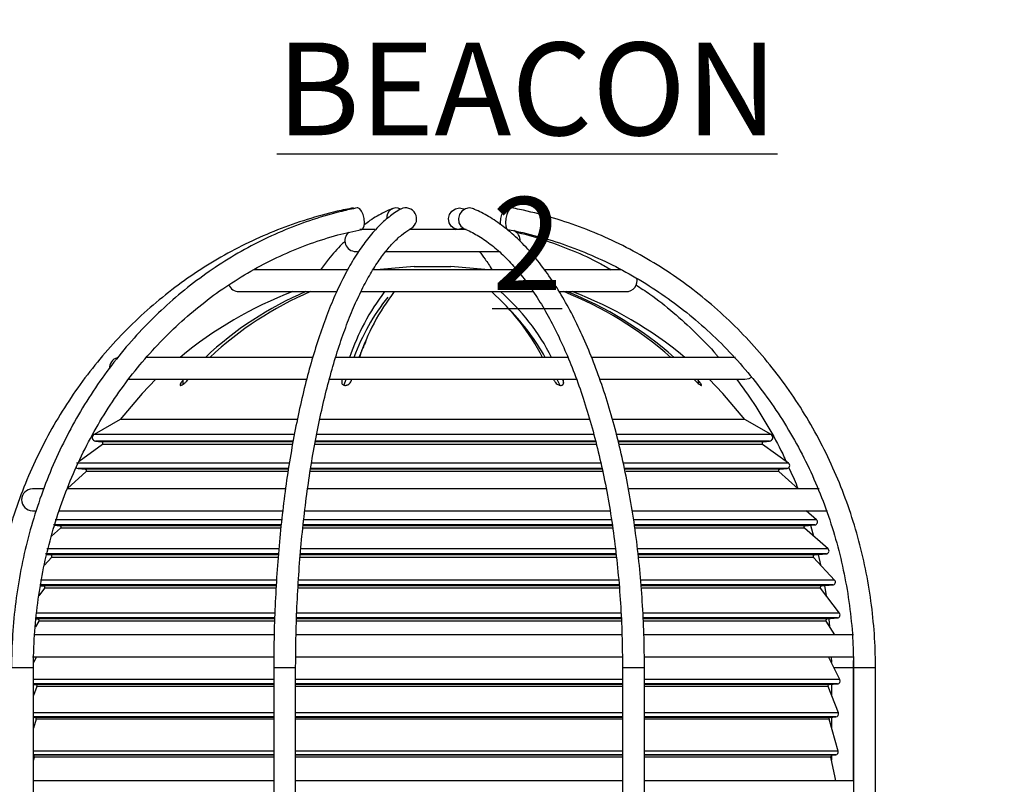
# Model space of a CAD drawing. Units: millimetres. Extents: x 5 to 837, y 5 to 589.
# Drawn here: x 544 to 612, y 214 to 266 of the extents above; entities that cross this region are included whole.
import ezdxf

# ---------------------------------------------------------------- set-up
doc = ezdxf.new("R2010")
doc.units = ezdxf.units.MM
doc.header["$PDSIZE"] = -1
doc.layers.add('DIMENSIONS', color=7, linetype='Continuous')
doc.styles.add('SLDTEXTSTYLE1', font='GOTHIC.TTF', dxfattribs={"width": 0.913})
doc.dimstyles.new('SLDDIMSTYLE1', dxfattribs={"dimtxt": 5.291667, "dimasz": 5.291667, "dimexe": 0, "dimexo": 0.0625, "dimgap": 1.322917, "dimtad": 1, "dimdec": 1, "dimlfac": 2, "dimrnd": 1e-09, "dimzin": 12, "dimdsep": 46, "dimtxsty": 'SLDTEXTSTYLE1', "dimsah": 1, "dimcen": 0.09, "dimadec": 0, "dimazin": 3, "dimtfac": 1, "dimtdec": 1, "dimtofl": 0, "dimtmove": 0, "dimatfit": 3, "dimfxl": 1, "dimfrac": 2, "dimtolj": 1, "dimtzin": 12, "dimarcsym": 0})
doc.dimstyles.new('SLDDIMSTYLE2', dxfattribs={"dimtxt": 5.291667, "dimasz": 5.291667, "dimexe": 0, "dimexo": 0.0625, "dimgap": 1.322917, "dimtad": 1, "dimdec": 1, "dimlfac": 2, "dimrnd": 1e-09, "dimzin": 4, "dimdsep": 46, "dimtxsty": 'SLDTEXTSTYLE1', "dimsah": 1, "dimcen": 0.09, "dimadec": 0, "dimazin": 1, "dimtfac": 1, "dimtdec": 1, "dimtofl": 0, "dimtmove": 0, "dimatfit": 3, "dimfxl": 1, "dimfrac": 2, "dimtolj": 1, "dimtzin": 12, "dimarcsym": 0})

# ---------------------------------------------------------------- blocks, each defined once
blk = doc.blocks.new('_D_1')
at = {"layer": 'Defpoints', "color": 0}
for p in [(755.687, 281.234), (241.993, 110.484), (241.993, 70.484)]:
    blk.add_point(p, dxfattribs=at)
at = {"layer": 'DIMENSIONS', "color": 0, "lineweight": -2}
for p, q in [((755.687, 281.171), (755.687, 70.484)), ((241.993, 110.421), (241.993, 70.484)), ((750.395, 70.484), (247.285, 70.484))]:
    blk.add_line(p, q, dxfattribs=at)
at = {"layer": 'DIMENSIONS', "color": 0}
for points in [[(247.285, 71.366), (247.285, 69.602), (241.993, 70.484)], [(750.395, 69.602), (750.395, 71.366), (755.687, 70.484)]]:
    blk.add_solid(points, dxfattribs=at)
at = {"layer": 'DIMENSIONS', "color": 0, "insert": (488.748, 78.664), "char_height": 5.29167, "attachment_point": 2, "style": 'SLDTEXTSTYLE1'}
blk.add_mtext('\\A1;1027.4 [40.45] S2F SOUNDER', dxfattribs=at)
blk = doc.blocks.new('_D_5')
at = {"layer": 'Defpoints', "color": 0}
for p in [(746.197, 254.871), (241.993, 110.484), (241.993, 82.484)]:
    blk.add_point(p, dxfattribs=at)
at = {"layer": 'DIMENSIONS', "color": 0, "lineweight": -2}
for p, q in [((746.197, 254.809), (746.197, 82.484)), ((241.993, 110.421), (241.993, 82.484)), ((740.905, 82.484), (247.285, 82.484))]:
    blk.add_line(p, q, dxfattribs=at)
at = {"layer": 'DIMENSIONS', "color": 0}
for points in [[(247.285, 83.366), (247.285, 81.602), (241.993, 82.484)], [(740.905, 81.602), (740.905, 83.366), (746.197, 82.484)]]:
    blk.add_solid(points, dxfattribs=at)
at = {"layer": 'DIMENSIONS', "color": 0, "insert": (488.67, 90.664), "char_height": 5.29167, "attachment_point": 2, "style": 'SLDTEXTSTYLE1'}
blk.add_mtext('\\A1;1008.4 [39.70] S1F SOUNDER', dxfattribs=at)
blk = doc.blocks.new('_D_6')
at = {"layer": 'Defpoints', "color": 0}
for p in [(746.197, 296.034), (655.377, 254.871), (746.197, 254.871)]:
    blk.add_point(p, dxfattribs=at)
at = {"layer": 'DIMENSIONS', "color": 0, "lineweight": -2}
for p, q in [((655.377, 296.034), (547.606, 296.034)), ((655.377, 254.934), (655.377, 296.034)), ((660.669, 296.034), (740.905, 296.034)), ((746.197, 254.934), (746.197, 296.034))]:
    blk.add_line(p, q, dxfattribs=at)
at = {"layer": 'DIMENSIONS', "color": 0}
for points in [[(660.669, 296.916), (660.669, 295.152), (655.377, 296.034)], [(740.905, 295.152), (740.905, 296.916), (746.197, 296.034)]]:
    blk.add_solid(points, dxfattribs=at)
at = {"layer": 'DIMENSIONS', "color": 0, "insert": (592.319, 304.312), "char_height": 5.29167, "attachment_point": 2, "style": 'SLDTEXTSTYLE1'}
blk.add_mtext('\\A1;%%c181.6 [7.15] S1F SOUNDER', dxfattribs=at)

msp = doc.modelspace()

# ---------------------------------------------------------------- linework, layer by layer
at = {"color": 0, "linetype": 'Continuous', "lineweight": 25}
for p, q in [((577.871, 252.92), (577.641, 252.969)), ((568.552, 251.484), (567.512, 251.484)), ((574.788, 251.484), (570.885, 251.484)), ((573.93, 251.579), (574.084, 251.484)), ((567.243, 249.984), (567.363, 249.984)), ((569.241, 249.984), (577.091, 249.984)), ((566.715, 248.734), (560.236, 248.734)), ((578.26, 248.734), (568.402, 248.734)), ((571.243, 248.955), (573.743, 248.955)), ((585.396, 248.734), (580.186, 248.734)), ((559.243, 247.234), (565.901, 247.234)), ((567.586, 247.234), (579.354, 247.234)), ((581.172, 247.234), (585.743, 247.234)), ((564.332, 242.734), (552.893, 242.734)), ((581.777, 242.734), (565.84, 242.734)), ((593.231, 242.734), (583.426, 242.734)), ((551.642, 241.234), (563.853, 241.234)), ((555.468, 241.234), (555.405, 241.164)), ((555.405, 241.164), (555.405, 240.883)), ((555.723, 241.164), (555.786, 241.234)), ((565.414, 241.234), (582.38, 241.234)), ((566.311, 241.234), (566.289, 241.164)), ((566.289, 241.164), (566.289, 240.975)), ((566.457, 240.857), (566.578, 241.234)), ((566.955, 241.164), (566.977, 241.234)), ((580.775, 241.234), (580.807, 241.164)), ((581.005, 241.234), (581.179, 240.867)), ((581.431, 241.164), (581.399, 241.234)), ((581.431, 241.164), (581.431, 240.889)), ((583.9, 241.234), (593.868, 241.234)), ((590.388, 241.234), (590.455, 241.164)), ((590.671, 241.164), (590.604, 241.234)), ((590.671, 241.164), (590.671, 240.961)), ((551.121, 238.484), (549.327, 237.461)), ((563.206, 238.484), (551.121, 238.484)), ((583.278, 238.484), (564.753, 238.484)), ((593.865, 238.484), (584.838, 238.484)), ((595.659, 237.461), (593.865, 238.484)), ((563.014, 237.461), (549.327, 237.461)), ((583.536, 237.461), (564.549, 237.461)), ((595.659, 237.461), (585.132, 237.461)), ((549.899, 236.778), (548.301, 235.611)), ((549.429, 236.995), (549.849, 236.958)), ((562.925, 236.995), (549.429, 236.995)), ((562.93, 236.958), (549.849, 236.958)), ((562.895, 236.778), (549.899, 236.778)), ((583.746, 236.778), (564.413, 236.778)), ((583.697, 236.958), (564.445, 236.958)), ((583.669, 236.995), (564.46, 236.995)), ((595.137, 236.958), (585.239, 236.958)), ((595.557, 236.995), (585.243, 236.995)), ((595.087, 236.778), (585.278, 236.778)), ((596.855, 235.487), (595.087, 236.778)), ((595.137, 236.958), (595.557, 236.995)), ((562.665, 235.487), (548.131, 235.487)), ((584.044, 235.487), (564.185, 235.487)), ((596.855, 235.487), (585.576, 235.487)), ((548.782, 234.909), (547.506, 233.757)), ((548.231, 235.126), (548.723, 235.083)), ((562.606, 235.126), (548.231, 235.126)), ((562.594, 235.083), (548.723, 235.083)), ((562.566, 234.909), (548.782, 234.909)), ((584.138, 234.909), (564.108, 234.909)), ((584.118, 235.126), (564.128, 235.126)), ((584.105, 235.083), (564.133, 235.083)), ((596.755, 235.126), (585.657, 235.126)), ((596.263, 235.083), (585.682, 235.083)), ((596.204, 234.909), (585.718, 234.909)), ((597.507, 233.734), (596.204, 234.909)), ((596.263, 235.083), (596.755, 235.126)), ((545.837, 233.734), (545.118, 233.734)), ((562.415, 233.734), (547.49, 233.734)), ((584.376, 233.734), (563.932, 233.734)), ((598.958, 233.734), (585.947, 233.734)), ((545.118, 232.234), (545.305, 232.234)), ((546.891, 232.234), (562.21, 232.234)), ((563.787, 232.234), (584.651, 232.234)), ((586.173, 232.234), (599.527, 232.234)), ((598.773, 231.616), (598.061, 232.234)), ((562.106, 231.266), (546.544, 231.266)), ((546.618, 231.24), (546.984, 231.208)), ((562.143, 231.616), (546.671, 231.616)), ((562.114, 231.208), (546.984, 231.208)), ((584.838, 231.208), (563.611, 231.208)), ((584.815, 231.266), (563.63, 231.266)), ((584.757, 231.616), (563.674, 231.616)), ((598.773, 231.616), (586.304, 231.616)), ((598.002, 231.208), (586.336, 231.208)), ((598.66, 231.266), (586.352, 231.266)), ((598.002, 231.208), (598.66, 231.266)), ((598.353, 231.239), (598.569, 230.492)), ((547.041, 231.033), (546.418, 230.493)), ((562.096, 231.033), (547.041, 231.033)), ((584.864, 231.033), (563.594, 231.033)), ((597.945, 231.033), (586.355, 231.033)), ((599.563, 229.63), (597.945, 231.033)), ((561.916, 229.28), (546.015, 229.28)), ((546.082, 229.232), (546.355, 229.208)), ((561.946, 229.63), (546.103, 229.63)), ((561.911, 229.208), (546.355, 229.208)), ((585.054, 229.28), (563.43, 229.28)), ((585.091, 229.208), (563.438, 229.208)), ((585.021, 229.63), (563.462, 229.63)), ((599.563, 229.63), (586.561, 229.63)), ((599.45, 229.28), (586.609, 229.28)), ((598.631, 229.208), (586.611, 229.208)), ((598.631, 229.208), (599.45, 229.28)), ((598.894, 229.231), (599.049, 228.522)), ((546.42, 229.04), (545.933, 228.518)), ((561.897, 229.04), (546.42, 229.04)), ((585.112, 229.04), (563.424, 229.04)), ((598.567, 229.04), (586.625, 229.04)), ((600.015, 227.486), (598.567, 229.04)), ((561.772, 227.15), (545.61, 227.15)), ((545.653, 227.102), (545.867, 227.083)), ((561.793, 227.486), (545.655, 227.486)), ((585.277, 227.15), (563.268, 227.15)), ((585.255, 227.486), (563.291, 227.486)), ((600.015, 227.486), (586.766, 227.486)), ((599.886, 227.15), (586.805, 227.15)), ((599.119, 227.083), (599.886, 227.15)), ((599.323, 227.101), (599.426, 226.424)), ((545.938, 226.923), (545.556, 226.418)), ((561.759, 227.083), (545.867, 227.083)), ((561.75, 226.923), (545.938, 226.923)), ((585.3, 226.923), (563.269, 226.923)), ((585.284, 227.083), (563.276, 227.083)), ((599.119, 227.083), (586.821, 227.083)), ((599.048, 226.923), (586.83, 226.923)), ((600.342, 225.213), (599.048, 226.923)), ((561.687, 225.213), (545.348, 225.213)), ((585.421, 225.213), (563.173, 225.213)), ((600.342, 225.213), (586.911, 225.213)), ((545.549, 224.681), (545.311, 224.293)), ((561.673, 224.893), (545.331, 224.893)), ((545.349, 224.844), (545.473, 224.833)), ((561.658, 224.833), (545.473, 224.833)), ((561.652, 224.681), (545.549, 224.681)), ((585.432, 224.893), (563.157, 224.893)), ((585.424, 224.681), (563.157, 224.681)), ((585.411, 224.833), (563.159, 224.833)), ((600.2, 224.893), (586.94, 224.893)), ((599.514, 224.833), (586.963, 224.833)), ((599.437, 224.681), (586.968, 224.681)), ((600.019, 223.734), (599.437, 224.681)), ((599.514, 224.833), (600.2, 224.893)), ((599.627, 224.803), (599.67, 224.302)), ((561.624, 223.734), (545.227, 223.734)), ((585.488, 223.734), (563.133, 223.734)), ((601.304, 223.734), (586.969, 223.734)), ((545.114, 222.234), (561.61, 222.234)), ((545.384, 222.234), (545.188, 221.836)), ((563.12, 222.234), (585.508, 222.234)), ((587.032, 222.234), (601.315, 222.234)), ((600.373, 220.67), (599.602, 222.234)), ((599.784, 222.234), (599.795, 221.844)), ((601.304, 221.484), (601.296, 221.99)), ((545.182, 221.484), (543.682, 221.484)), ((545.182, 191.484), (545.182, 221.484)), ((561.626, 221.484), (561.626, 188.734)), ((563.126, 221.484), (561.626, 221.484)), ((563.126, 188.484), (563.126, 221.484)), ((585.496, 221.484), (585.496, 191.484)), ((586.996, 221.484), (585.496, 221.484)), ((586.996, 191.484), (586.996, 221.484)), ((601.304, 221.484), (599.972, 221.484)), ((601.304, 213.734), (601.304, 221.484)), ((601.31, 221.484), (601.31, 188.484)), ((602.81, 221.484), (601.31, 221.484)), ((602.81, 191.834), (602.81, 221.484)), ((561.626, 220.67), (545.182, 220.67)), ((561.626, 220.382), (545.182, 220.382)), ((585.496, 220.67), (563.126, 220.67)), ((585.496, 220.382), (563.126, 220.382)), ((600.373, 220.67), (586.996, 220.67)), ((600.212, 220.382), (586.996, 220.382)), ((599.65, 220.333), (600.212, 220.382)), ((545.182, 220.347), (545.337, 220.333)), ((545.421, 220.197), (545.182, 219.582)), ((561.626, 220.333), (545.337, 220.333)), ((561.626, 220.197), (545.421, 220.197)), ((585.496, 220.333), (563.126, 220.333)), ((585.496, 220.197), (563.126, 220.197)), ((599.65, 220.333), (586.996, 220.333)), ((599.565, 220.197), (586.996, 220.197)), ((600.268, 218.388), (599.565, 220.197)), ((599.804, 220.347), (599.804, 219.582)), ((561.626, 218.388), (545.182, 218.388)), ((585.496, 218.388), (563.126, 218.388)), ((600.268, 218.388), (586.996, 218.388)), ((561.626, 218.117), (545.182, 218.117)), ((545.182, 218.091), (545.269, 218.083)), ((545.356, 217.956), (545.182, 217.353)), ((561.626, 218.083), (545.269, 218.083)), ((561.626, 217.956), (545.356, 217.956)), ((585.496, 218.117), (563.126, 218.117)), ((585.496, 218.083), (563.126, 218.083)), ((585.496, 217.956), (563.126, 217.956)), ((600.099, 218.117), (586.996, 218.117)), ((599.718, 218.083), (586.996, 218.083)), ((599.63, 217.956), (586.996, 217.956)), ((600.26, 215.772), (599.63, 217.956)), ((599.718, 218.083), (600.099, 218.117)), ((599.804, 218.091), (599.804, 217.353)), ((561.626, 215.772), (545.182, 215.772)), ((585.496, 215.772), (563.126, 215.772)), ((600.26, 215.772), (586.996, 215.772)), ((561.626, 215.517), (545.182, 215.517)), ((561.626, 215.496), (545.182, 215.496)), ((545.232, 215.373), (545.182, 215.156)), ((561.626, 215.373), (545.232, 215.373)), ((585.496, 215.517), (563.126, 215.517)), ((585.496, 215.496), (563.126, 215.496)), ((585.496, 215.373), (563.126, 215.373)), ((600.085, 215.517), (586.996, 215.517)), ((599.843, 215.496), (586.996, 215.496)), ((599.754, 215.373), (586.996, 215.373)), ((599.804, 215.484), (599.804, 215.156)), ((599.843, 215.496), (600.085, 215.517)), ((561.656, 213.734), (545.182, 213.734)), ((585.496, 213.734), (563.126, 213.734)), ((601.31, 213.734), (587, 213.734))]:
    msp.add_line(p, q, dxfattribs=at)
at = {"color": 0, "linetype": 'Continuous', "lineweight": 25, "flags": 128}
for points in [[(567.642, 251.498), (567.731, 251.552), (567.812, 251.712), (567.844, 251.951), (567.824, 252.234), (567.753, 252.516), (567.642, 252.755), (567.509, 252.915), (567.374, 252.972), (567.345, 252.969)], [(574.252, 251.496), (573.984, 251.552), (573.763, 251.712), (573.624, 251.951), (573.586, 252.234), (573.657, 252.516), (573.825, 252.755), (574.064, 252.915), (574.339, 252.972), (574.607, 252.915), (574.662, 252.888)], [(575.227, 252.928), (575.002, 252.972), (574.74, 252.915), (574.509, 252.755), (574.344, 252.516), (574.27, 252.234), (574.299, 251.951), (574.426, 251.712), (574.631, 251.552), (574.657, 251.54)], [(577.154, 251.808), (577.142, 251.951), (577.163, 252.234), (577.234, 252.516), (577.344, 252.755), (577.477, 252.915), (577.613, 252.972), (577.73, 252.915), (577.756, 252.882)], [(577.902, 252.97), (577.887, 252.972), (577.785, 252.915), (577.679, 252.755), (577.585, 252.516), (577.518, 252.234), (577.488, 251.951), (577.5, 251.712), (577.551, 251.552), (577.62, 251.497)], [(574.582, 251.578), (574.527, 251.552), (574.252, 251.496)], [(577.537, 251.578), (577.508, 251.552), (577.501, 251.546)], [(571.243, 248.955), (568.912, 248.745), (568.827, 248.734)], [(576.159, 248.734), (576.074, 248.745), (573.743, 248.955)], [(593.868, 241.234), (594.155, 241.291), (594.321, 241.386)], [(553.561, 241.234), (552.63, 240.272), (551.121, 238.484)], [(593.865, 238.484), (592.356, 240.272), (591.426, 241.234)], [(600.087, 213.734), (600.045, 213.974), (599.754, 215.373)]]:
    msp.add_lwpolyline(points, dxfattribs=at)
at = {"color": 0, "linetype": 'Continuous', "lineweight": 25}
for centre, radius, start, end in [((569.999, 252.327), 0.638, 60.61518, 190.36509), ((570.658, 252.216), 0.751, 302.18924, 116.39034), ((577.743, 250.734), 0.75, 356.14164, 65.31603), ((567.243, 250.734), 0.75, 131.54301, 270), ((585.743, 247.984), 0.75, 270, 13.99077), ((559.243, 247.984), 0.75, 202.24831, 270), ((572.493, 221.984), 27, 110.74192, 129.77896), ((573.1, 225.553), 23.583, 113.17427, 133.23944), ((573.383, 225.608), 23.519, 113.14672, 133.26698), ((581.856, 237.65), 15.87, 142.84976, 161.31603), ((580.801, 237.773), 14.555, 141.33617, 160.07286), ((582.072, 237.888), 15.367, 142.54522, 161.62058), ((566.389, 235.734), 15.326, 27.1761, 48.62065), ((567.281, 235.943), 14.991, 26.93393, 48.86282), ((572.052, 223.637), 25.407, 48.72924, 68.23552), ((572.284, 223.663), 25.378, 48.71795, 68.24681), ((572.493, 221.984), 27, 50.22104, 69.25808), ((566.307, 234.912), 15.955, 29.35471, 43.98377), ((551.118, 241.984), 0.75, 105.29453, 182.18647), ((549.451, 237.244), 0.25, 119.67963, 265), ((595.535, 237.244), 0.25, 275, 60.32037), ((549.84, 236.859), 0.1, 306.1225, 85), ((595.146, 236.859), 0.1, 95, 233.8775), ((548.249, 235.325), 0.2, 221.32156, 265), ((596.738, 235.325), 0.2, 275, 53.8775), ((548.715, 234.984), 0.1, 312.08226, 85), ((596.271, 234.984), 0.1, 95, 227.91774), ((545.118, 232.984), 0.75, 90, 270), ((546.976, 231.109), 0.1, 310.92321, 85), ((598.011, 231.109), 0.1, 95, 229.07679), ((598.642, 231.465), 0.2, 275, 49.07679), ((546.347, 229.109), 0.1, 317.02171, 85), ((598.64, 229.109), 0.1, 95, 222.97829), ((599.432, 229.479), 0.2, 275, 49.07679), ((599.869, 227.35), 0.2, 275, 42.97829), ((545.858, 226.984), 0.1, 322.88297, 85), ((599.128, 226.984), 0.1, 95, 217.11703), ((600.183, 225.092), 0.2, 275, 37.11703), ((545.464, 224.734), 0.1, 328.47284, 85), ((599.522, 224.734), 0.1, 95, 211.52716), ((600.194, 220.582), 0.2, 275, 26.25765), ((545.328, 220.234), 0.1, 338.7804, 85), ((599.658, 220.234), 0.1, 95, 201.2196), ((600.081, 218.316), 0.2, 275, 21.2196), ((545.26, 217.984), 0.1, 343.9137, 85), ((599.726, 217.984), 0.1, 95, 196.0863), ((600.068, 215.716), 0.2, 275, 16.0863), ((545.135, 215.396), 0.1, 346.80826, 61.72452), ((599.852, 215.396), 0.1, 95, 193.19174)]:
    msp.add_arc(centre, radius, start, end, dxfattribs=at)
for points, knots in [([(567.084, 252.97), (566.713, 252.895), (565.644, 252.677), (563.902, 252.198), (561.88, 251.487), (559.911, 250.626), (558.003, 249.622), (556.167, 248.479), (554.412, 247.203), (552.746, 245.799), (551.177, 244.275), (549.713, 242.639), (548.362, 240.899), (547.13, 239.062), (546.023, 237.139), (545.047, 235.138), (544.206, 233.069), (543.506, 230.944), (542.946, 228.771), (542.541, 226.562), (542.306, 224.76), (542.261, 223.694), (542.248, 223.378)], [0, 0, 0, 0, 0.028087, 0.080788, 0.133499, 0.186214, 0.238935, 0.291662, 0.344395, 0.397136, 0.449884, 0.502638, 0.5554, 0.608169, 0.660943, 0.713723, 0.766509, 0.819299, 0.872093, 0.92489, 0.97769, 1, 1, 1, 1]), ([(567.345, 252.969), (566.992, 252.893), (565.976, 252.675), (564.32, 252.195), (562.398, 251.484), (560.527, 250.623), (558.714, 249.618), (556.97, 248.474), (555.302, 247.197), (553.718, 245.792), (552.228, 244.268), (550.837, 242.631), (549.553, 240.889), (548.383, 239.052), (547.332, 237.127), (546.404, 235.126), (545.606, 233.056), (544.941, 230.93), (544.411, 228.756), (544.021, 226.547), (543.772, 224.312), (543.688, 222.62), (543.683, 221.677), (543.682, 221.484)], [0, 0, 0, 0, 0.026907, 0.077331, 0.127767, 0.178214, 0.228674, 0.279147, 0.329634, 0.380136, 0.430652, 0.481182, 0.531724, 0.582277, 0.63284, 0.683411, 0.73399, 0.784575, 0.835165, 0.885759, 0.936357, 0.986958, 1, 1, 1, 1]), ([(570.324, 252.888), (570.182, 252.803), (569.777, 252.562), (569.133, 252.045), (568.399, 251.294), (567.688, 250.388), (567.005, 249.336), (566.354, 248.144), (565.737, 246.823), (565.158, 245.38), (564.616, 243.822), (564.115, 242.157), (563.655, 240.392), (563.238, 238.536), (562.866, 236.597), (562.54, 234.585), (562.261, 232.509), (562.032, 230.38), (561.852, 228.207), (561.723, 226.002), (561.641, 223.757), (561.631, 222.247), (561.626, 221.484)], [0, 0, 0, 0, 0.027153, 0.076987, 0.127683, 0.179193, 0.231032, 0.282865, 0.334571, 0.386129, 0.43755, 0.488854, 0.540061, 0.59119, 0.642256, 0.693273, 0.74425, 0.795197, 0.84612, 0.897026, 0.947921, 1, 1, 1, 1]), ([(569.757, 252.927), (569.572, 252.845), (569.048, 252.613), (568.399, 252.251), (567.952, 251.905), (567.825, 251.807)], [0, 0, 0, 0, 0.280573, 0.795673, 1, 1, 1, 1]), ([(586.996, 221.484), (586.994, 221.877), (586.988, 223.018), (586.925, 224.904), (586.784, 227.126), (586.573, 229.32), (586.294, 231.476), (585.948, 233.584), (585.537, 235.633), (585.062, 237.612), (584.525, 239.514), (583.929, 241.328), (583.276, 243.046), (582.568, 244.659), (581.808, 246.16), (581, 247.541), (580.145, 248.795), (579.246, 249.916), (578.308, 250.895), (577.335, 251.727), (576.353, 252.389), (575.644, 252.753), (575.274, 252.908), (575.229, 252.927)], [0, 0, 0, 0, 0.02677, 0.077613, 0.128468, 0.179332, 0.230209, 0.281104, 0.332024, 0.382975, 0.433962, 0.484994, 0.536078, 0.587221, 0.638428, 0.689704, 0.741043, 0.792426, 0.843793, 0.895048, 0.946048, 0.993338, 1, 1, 1, 1]), ([(602.81, 221.484), (602.806, 221.882), (602.793, 223.03), (602.658, 224.924), (602.356, 227.152), (601.905, 229.353), (601.308, 231.514), (600.57, 233.626), (599.692, 235.678), (598.68, 237.66), (597.539, 239.562), (596.274, 241.374), (594.891, 243.088), (593.398, 244.696), (591.802, 246.189), (590.11, 247.559), (588.331, 248.801), (586.474, 249.908), (584.548, 250.874), (582.563, 251.695), (580.528, 252.366), (578.964, 252.76), (578.084, 252.934), (577.902, 252.97)], [0, 0, 0, 0, 0.026856, 0.077403, 0.127957, 0.178511, 0.229064, 0.279615, 0.330163, 0.380709, 0.431251, 0.481789, 0.532321, 0.582848, 0.633368, 0.683882, 0.734389, 0.784889, 0.835382, 0.885867, 0.936347, 0.98682, 1, 1, 1, 1]), ([(545.182, 221.484), (545.186, 221.865), (545.197, 222.977), (545.323, 224.816), (545.606, 226.987), (546.03, 229.13), (546.591, 231.234), (547.285, 233.286), (548.109, 235.278), (549.06, 237.198), (550.131, 239.037), (551.318, 240.786), (552.614, 242.434), (554.013, 243.975), (555.507, 245.399), (557.089, 246.7), (558.751, 247.871), (560.484, 248.905), (562.278, 249.798), (564.127, 250.543), (565.918, 251.115), (567.101, 251.378), (567.642, 251.498)], [0, 0, 0, 0, 0.026898, 0.078485, 0.130079, 0.181672, 0.233267, 0.284863, 0.336461, 0.388064, 0.439672, 0.491286, 0.542909, 0.594543, 0.646188, 0.697848, 0.749523, 0.801215, 0.852925, 0.904653, 0.956399, 1, 1, 1, 1]), ([(563.126, 221.484), (563.127, 221.87), (563.131, 222.991), (563.177, 224.844), (563.279, 227.028), (563.431, 229.183), (563.633, 231.297), (563.882, 233.361), (564.178, 235.362), (564.519, 237.29), (564.903, 239.136), (565.327, 240.889), (565.788, 242.54), (566.285, 244.079), (566.812, 245.499), (567.367, 246.791), (567.945, 247.948), (568.541, 248.965), (569.148, 249.836), (569.761, 250.559), (570.365, 251.123), (570.795, 251.429), (571.02, 251.558), (571.057, 251.579)], [0, 0, 0, 0, 0.026962, 0.078241, 0.129524, 0.180796, 0.232053, 0.28329, 0.334499, 0.385674, 0.436805, 0.487881, 0.538889, 0.589813, 0.640634, 0.691329, 0.741876, 0.792252, 0.84245, 0.892499, 0.942504, 0.990717, 1, 1, 1, 1]), ([(574.658, 251.54), (574.809, 251.474), (575.257, 251.277), (575.999, 250.837), (576.875, 250.167), (577.73, 249.35), (578.562, 248.392), (579.365, 247.297), (580.137, 246.068), (580.872, 244.712), (581.566, 243.234), (582.215, 241.643), (582.815, 239.945), (583.361, 238.15), (583.851, 236.268), (584.282, 234.307), (584.651, 232.279), (584.956, 230.195), (585.196, 228.064), (585.367, 225.899), (585.476, 223.701), (585.489, 222.226), (585.496, 221.484)], [0, 0, 0, 0, 0.026671, 0.07893, 0.130617, 0.181831, 0.232791, 0.283648, 0.334488, 0.385348, 0.436259, 0.487231, 0.538265, 0.589357, 0.640501, 0.69169, 0.742917, 0.794175, 0.845458, 0.896759, 0.948074, 1, 1, 1, 1]), ([(577.62, 251.497), (577.972, 251.425), (579.003, 251.215), (580.69, 250.75), (582.657, 250.052), (584.572, 249.204), (586.424, 248.213), (588.204, 247.083), (589.902, 245.821), (591.511, 244.433), (593.021, 242.926), (594.424, 241.309), (595.714, 239.589), (596.884, 237.775), (597.927, 235.877), (598.839, 233.904), (599.615, 231.868), (600.25, 229.777), (600.742, 227.644), (601.085, 225.479), (601.278, 223.421), (601.3, 222.087), (601.31, 221.484)], [0, 0, 0, 0, 0.0268529, 0.078595, 0.1303423, 0.1820843, 0.2338199, 0.2855484, 0.3372692, 0.3889823, 0.4406874, 0.4923848, 0.5440748, 0.5957578, 0.6474345, 0.6991054, 0.7507711, 0.8024323, 0.8540898, 0.9057442, 0.9573962, 1, 1, 1, 1]), ([(578.226, 251.302), (578.265, 251.293), (578.946, 251.142), (580.252, 250.75), (582.115, 250.051), (583.608, 249.376), (584.455, 248.887), (584.72, 248.734)], [0, 0, 0, 0, 0.0173303, 0.3017939, 0.5862568, 0.8706456, 1, 1, 1, 1]), ([(566.501, 250.678), (566.43, 250.613), (566.04, 250.255), (565.482, 249.612), (565.014, 248.976), (564.837, 248.734)], [0, 0, 0, 0, 0.121393, 0.665858, 1, 1, 1, 1]), ([(575.689, 249.984), (575.824, 249.817), (576.12, 249.454), (576.408, 248.987), (576.565, 248.734)], [0, 0, 0, 0, 0.458929, 1, 1, 1, 1]), ([(586.428, 247.691), (586.741, 247.486), (587.62, 246.913), (588.984, 245.825), (590.502, 244.435), (591.532, 243.396), (592.023, 242.795), (592.073, 242.734)], [0, 0, 0, 0, 0.151067, 0.423862, 0.696569, 0.969194, 1, 1, 1, 1]), ([(567.918, 243.791), (567.865, 243.685), (567.703, 243.366), (567.556, 242.987), (567.458, 242.734)], [0, 0, 0, 0, 0.331808, 1, 1, 1, 1]), ([(555.405, 241.164), (555.36, 241.11), (555.284, 241.019), (555.225, 240.911), (555.209, 240.848), (555.223, 240.816), (555.26, 240.811), (555.316, 240.829), (555.391, 240.869), (555.499, 240.947), (555.619, 241.052), (555.692, 241.13), (555.723, 241.164)], [0, 0, 0, 0, 0.170031, 0.290509, 0.379046, 0.449389, 0.520094, 0.583093, 0.648972, 0.751338, 0.893148, 1, 1, 1, 1]), ([(566.289, 241.164), (566.279, 241.111), (566.262, 241.019), (566.305, 240.912), (566.37, 240.849), (566.449, 240.816), (566.535, 240.811), (566.623, 240.828), (566.718, 240.869), (566.824, 240.947), (566.911, 241.052), (566.941, 241.13), (566.955, 241.164)], [0, 0, 0, 0, 0.168946, 0.289772, 0.378478, 0.448914, 0.519714, 0.582734, 0.648564, 0.750768, 0.892375, 1, 1, 1, 1]), ([(580.807, 241.164), (580.838, 241.11), (580.89, 241.019), (581.011, 240.911), (581.118, 240.848), (581.216, 240.816), (581.301, 240.811), (581.37, 240.829), (581.429, 240.869), (581.471, 240.947), (581.473, 241.052), (581.444, 241.13), (581.431, 241.164)], [0, 0, 0, 0, 0.170031, 0.290509, 0.379046, 0.449389, 0.520094, 0.583093, 0.648972, 0.751338, 0.893148, 1, 1, 1, 1]), ([(590.455, 241.164), (590.508, 241.111), (590.599, 241.019), (590.726, 240.912), (590.813, 240.849), (590.872, 240.816), (590.906, 240.811), (590.916, 240.828), (590.905, 240.869), (590.858, 240.947), (590.775, 241.052), (590.703, 241.13), (590.671, 241.164)], [0, 0, 0, 0, 0.168946, 0.289772, 0.378478, 0.448914, 0.519714, 0.582734, 0.648564, 0.750768, 0.892375, 1, 1, 1, 1]), ([(593.3, 241.234), (593.7, 240.69), (594.515, 239.581), (595.593, 237.781), (596.325, 236.446), (596.65, 235.698), (596.689, 235.609)], [0, 0, 0, 0, 0.3102932, 0.6331895, 0.9560226, 1, 1, 1, 1]), ([(596.866, 235.205), (597.068, 234.779), (597.297, 234.297), (597.477, 233.792), (597.498, 233.734)], [0, 0, 0, 0, 0.885106, 1, 1, 1, 1])]:
    msp.add_open_spline(points, degree=3, knots=knots, dxfattribs=at)

# ---------------------------------------------------------------- texts
at = {"layer": 'DIMENSIONS', "color": 0, "insert": (578.968, 264.291), "char_height": 6.35, "attachment_point": 2, "style": 'SLDTEXTSTYLE1'}
msp.add_mtext('\\LBEACON 2', dxfattribs=at)

# ---------------------------------------------------------------- dimensions: what is measured, and where the dimension line sits
at = {"layer": 'DIMENSIONS', "color": 0}
for base, p1, p2, text, dimstyle, picture, middle in [((746.197, 296.034), (655.377, 254.871), (746.197, 254.871), '%%c<> S1F SOUNDER', 'SLDDIMSTYLE1', '_D_6', (592.319, 296.034)), ((241.993, 70.484), (755.687, 281.234), (241.993, 110.484), '<> S2F SOUNDER', 'SLDDIMSTYLE2', '_D_1', (488.748, 70.484)), ((241.993, 82.484), (746.197, 254.871), (241.993, 110.484), '<> S1F SOUNDER', 'SLDDIMSTYLE2', '_D_5', (488.67, 82.484))]:
    dim = msp.add_linear_dim(base=base, p1=p1, p2=p2, text=text, dimstyle=dimstyle, dxfattribs=at)
    dim.commit()
    dim.dimension.update_dxf_attribs({"geometry": picture, "text_midpoint": middle, "dimtype": 160})

doc.saveas('drawing.dxf')
